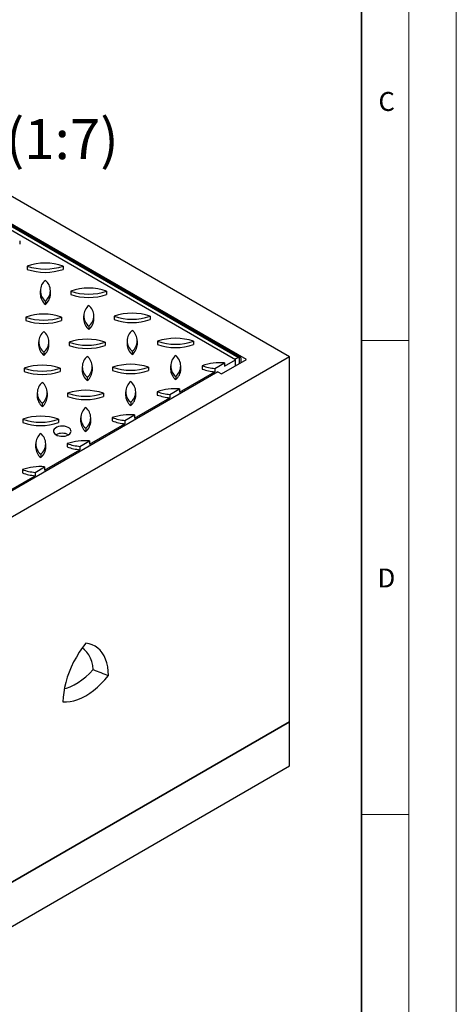
# Model space of a CAD drawing. Units: millimetres. Extents: x 0 to 420, y 0 to 297.
# Drawn here: x 374 to 420, y 78 to 182 of the extents above; entities that cross this region are included whole.
import ezdxf

# ---------------------------------------------------------------- set-up
doc = ezdxf.new("R2010")
doc.units = ezdxf.units.MM
doc.styles.add('SLDTEXTSTYLE0', font='TXT', dxfattribs={"width": 0.605})

msp = doc.modelspace()

# ---------------------------------------------------------------- linework, layer by layer
at = {"color": 7, "linetype": 'Continuous', "lineweight": 18}
for p, q in [((420, 0), (420, 297)), ((415, 292), (415, 5)), ((410, 148.5), (415, 148.5)), ((410, 98.5), (415, 98.5))]:
    msp.add_line(p, q, dxfattribs=at)
at = {"color": 7, "linetype": 'Continuous', "lineweight": 35}
msp.add_line((410, 5), (410, 287), dxfattribs=at)
at = {"color": 7, "linetype": 'Continuous', "lineweight": 25}
for p, q in [((402.393, 146.784), (346.8346, 178.8571)), ((397.8473, 146.4924), (346.3296, 176.233)), ((346.6579, 175.781), (397.0645, 146.6819)), ((397.0897, 146.6965), (346.6831, 175.7956)), ((397.2326, 146.7106), (346.826, 175.8098)), ((396.6857, 146.4632), (372.6945, 160.313)), ((373.9074, 159.0144), (373.9074, 158.6645)), ((374.7078, 156.3669), (374.7078, 156.017)), ((378.4935, 156.3669), (378.4935, 156.017)), ((376.0729, 153.7631), (376.0729, 153.4132)), ((377.1586, 153.4132), (377.1586, 153.7631)), ((379.2939, 153.7194), (379.2939, 153.3695)), ((383.0796, 153.7194), (383.0796, 153.3695)), ((376.6158, 152.6704), (376.6158, 152.3205)), ((374.5461, 150.9786), (374.5461, 150.6287)), ((378.3319, 150.9786), (378.3319, 150.6287)), ((380.659, 151.1156), (380.659, 150.7657)), ((381.7447, 150.7657), (381.7447, 151.1156)), ((383.88, 151.0719), (383.88, 150.722)), ((387.6657, 151.0719), (387.6657, 150.722)), ((381.2019, 150.0229), (381.2019, 149.673)), ((375.9113, 148.3748), (375.9113, 148.0249)), ((376.997, 148.0249), (376.997, 148.3748)), ((379.1322, 148.3311), (379.1322, 147.9812)), ((382.918, 148.3311), (382.918, 147.9812)), ((385.2451, 148.4682), (385.2451, 148.1182)), ((386.3308, 148.1182), (386.3308, 148.4682)), ((388.4661, 148.4244), (388.4661, 148.0745)), ((392.2518, 148.4244), (392.2518, 148.0745)), ((402.393, 146.784), (363.7185, 124.4576)), ((376.4542, 147.2821), (376.4542, 146.9322)), ((385.788, 147.3754), (385.788, 147.0255)), ((395.2209, 144.9762), (397.8473, 146.4924)), ((397.0897, 146.6965), (397.0645, 146.6819)), ((397.0645, 146.6819), (397.0645, 146.0404)), ((397.2918, 146.1717), (397.2918, 146.5798)), ((402.393, 108.2899), (402.393, 146.784)), ((374.3845, 145.5903), (374.3845, 145.2404)), ((378.1702, 145.5903), (378.1702, 145.2404)), ((380.4974, 145.7274), (380.4974, 145.3774)), ((381.5831, 145.3774), (381.5831, 145.7274)), ((383.7183, 145.6836), (383.7183, 145.3337)), ((387.504, 145.6836), (387.504, 145.3337)), ((389.8312, 145.8207), (389.8312, 145.4707)), ((390.9169, 145.4707), (390.9169, 145.8207)), ((393.1784, 145.8498), (393.1784, 145.4999)), ((394.5173, 145.5614), (395.5301, 146.1461)), ((394.5173, 145.5614), (394.5173, 145.2114)), ((395.5301, 145.7962), (396.6857, 146.4632)), ((395.5301, 146.1461), (395.5301, 145.7962)), ((396.6857, 145.8218), (396.6857, 146.4632)), ((394.8169, 145.2095), (364.7143, 127.8316)), ((381.0403, 144.6346), (381.0403, 144.2847)), ((390.3741, 144.7279), (390.3741, 144.378)), ((390.7824, 143.0554), (394.5173, 145.2114)), ((394.8169, 145.2095), (395.2209, 144.9762)), ((389.7695, 142.8206), (390.7824, 143.4053)), ((390.7824, 143.4053), (390.7824, 143.0554)), ((375.7497, 142.9866), (375.7497, 142.6366)), ((376.8354, 142.6366), (376.8354, 142.9866)), ((378.9706, 142.9428), (378.9706, 142.5929)), ((382.7563, 142.9428), (382.7563, 142.5929)), ((385.0835, 143.0799), (385.0835, 142.7299)), ((386.0347, 140.3146), (389.7695, 142.4706)), ((386.1692, 142.7299), (386.1692, 143.0799)), ((388.4307, 143.109), (388.4307, 142.7591)), ((389.7695, 142.8206), (389.7695, 142.4706)), ((376.2925, 141.8938), (376.2925, 141.5439)), ((385.6263, 141.9871), (385.6263, 141.6372)), ((380.3358, 140.3391), (380.3358, 139.9891)), ((381.4215, 139.9891), (381.4215, 140.3391)), ((383.683, 140.3682), (383.683, 140.0183)), ((385.0218, 140.0798), (386.0347, 140.6645)), ((386.0347, 140.6645), (386.0347, 140.3146)), ((374.2229, 140.202), (374.2229, 139.8521)), ((378.0086, 140.202), (378.0086, 139.8521)), ((380.8786, 139.2463), (380.8786, 138.8964)), ((381.287, 137.5738), (385.0218, 139.7298)), ((385.0218, 140.0798), (385.0218, 139.7298)), ((375.5881, 137.5983), (375.5881, 137.2483)), ((376.6738, 137.2483), (376.6738, 137.5983)), ((378.9353, 137.6274), (378.9353, 137.2775)), ((380.2741, 137.339), (381.287, 137.9237)), ((380.2741, 137.339), (380.2741, 136.989)), ((381.287, 137.9237), (381.287, 137.5738)), ((376.1309, 136.5055), (376.1309, 136.1556)), ((376.5393, 134.833), (380.2741, 136.989)), ((375.5264, 134.5982), (376.5393, 135.1829)), ((376.5393, 135.1829), (376.5393, 134.833)), ((371.7916, 132.0922), (375.5264, 134.2482)), ((374.1875, 134.8866), (374.1875, 134.5367)), ((375.5264, 134.5982), (375.5264, 134.2482)), ((402.393, 108.2899), (359.4615, 83.5061)), ((361.9869, 84.964), (402.393, 108.2899)), ((402.393, 103.6239), (402.393, 108.2899)), ((361.9869, 80.298), (402.393, 103.6239))]:
    msp.add_line(p, q, dxfattribs=at)
at = {"color": 7, "linetype": 'Continuous', "lineweight": 25, "flags": 128}
for points in [[(379.0585, 138.5616), (379.1922, 138.6592), (379.2833, 138.772), (379.3269, 138.8939), (379.3207, 139.0183), (379.2649, 139.1385), (379.1625, 139.2481), (379.0192, 139.3411), (378.8426, 139.4124), (378.6422, 139.4584), (378.4289, 139.4764), (378.2141, 139.4656), (378.0095, 139.4264), (377.826, 139.3611), (377.6735, 139.2731), (377.5603, 139.1672), (377.4925, 139.049), (377.4737, 138.925), (377.505, 138.8019), (377.5846, 138.6862), (377.7082, 138.5842), (377.8693, 138.5015), (378.0591, 138.4424), (378.2673, 138.4102), (378.4828, 138.4066), (378.694, 138.4318), (378.8894, 138.4844), (379.0585, 138.5616)], [(380.8768, 116.574), (380.5255, 116.1074), (380.1951, 115.6191), (379.8879, 115.1128), (379.6062, 114.592), (379.352, 114.0607), (379.1271, 113.5226), (378.9334, 112.9817), (378.772, 112.4421), (378.6443, 111.9075), (378.5512, 111.382), (378.4933, 110.8694), (378.471, 110.3734)], [(383.2825, 113.151), (383.2603, 113.6213), (383.2024, 114.0671), (383.1092, 114.4851), (382.9815, 114.8722), (382.8202, 115.2256), (382.6264, 115.5427), (382.4016, 115.8212), (382.1474, 116.059), (381.8656, 116.2545), (381.5584, 116.4062), (381.228, 116.5129), (380.8768, 116.574)], [(381.6711, 113.7879), (381.6133, 114.2274), (381.5166, 114.6359), (381.3818, 115.0096), (381.2103, 115.3451), (381.0035, 115.6393), (380.7634, 115.8895), (380.5083, 116.0832)], [(378.6191, 111.7823), (378.8423, 111.8408), (379.2482, 111.9842), (379.6599, 112.1761), (380.0734, 112.4149), (380.485, 112.6982), (380.891, 113.0235), (381.2875, 113.3879), (381.6711, 113.7879)], [(378.471, 110.3734), (378.8445, 110.3697), (379.2328, 110.4121), (379.6332, 110.5005), (380.0426, 110.6342), (380.4582, 110.8122), (380.8768, 111.0332), (381.2954, 111.2955), (381.7109, 111.5973), (382.1204, 111.9364), (382.5207, 112.3102), (382.9091, 112.7161), (383.2825, 113.151)]]:
    msp.add_lwpolyline(points, dxfattribs=at)
at = {"color": 7, "linetype": 'Continuous', "lineweight": 25}
for centre, radius, start, end in [((376.6006, 150.8741), 5.8098, 70.985611, 109.014389), ((376.6006, 161.8597), 5.8098, 250.985611, 289.014389), ((376.6006, 161.5097), 5.8098, 250.985611, 289.014389), ((377.4828, 153.7631), 1.3949, 128.430452, 231.569548), ((375.7488, 153.7631), 1.3949, 308.430452, 51.569548), ((381.1867, 148.2266), 5.8098, 70.985611, 109.014389), ((377.5793, 153.4804), 1.5079, 182.552949, 230.282774), ((375.6761, 153.4685), 1.4836, 309.301565, 357.862712), ((381.1867, 159.2122), 5.8098, 250.985611, 289.014389), ((381.1867, 158.8622), 5.8098, 250.985611, 289.014389), ((382.0689, 151.1156), 1.3949, 128.430452, 231.569548), ((380.3348, 151.1156), 1.3949, 308.430452, 51.569548), ((376.439, 145.4858), 5.8098, 70.985611, 109.014389), ((376.439, 156.4714), 5.8098, 250.985611, 289.014389), ((382.1654, 150.8329), 1.5079, 182.552949, 230.282774), ((380.2622, 150.821), 1.4836, 309.301565, 357.862712), ((385.7728, 145.5791), 5.8098, 70.985611, 109.014389), ((385.7728, 156.5647), 5.8098, 250.985611, 289.014389), ((385.7728, 156.2147), 5.8098, 250.985611, 289.014389), ((376.439, 156.1214), 5.8098, 250.985611, 289.014389), ((377.3212, 148.3748), 1.3949, 128.430452, 231.569548), ((375.5871, 148.3748), 1.3949, 308.430452, 51.569548), ((381.0251, 142.8383), 5.8098, 70.985611, 109.014389), ((386.655, 148.4682), 1.3949, 128.430452, 231.569548), ((384.9209, 148.4682), 1.3949, 308.430452, 51.569548), ((390.3589, 142.9316), 5.8098, 70.985611, 109.014389), ((377.4177, 148.0921), 1.5079, 182.552949, 230.282774), ((375.5144, 148.0802), 1.4836, 309.301565, 357.862712), ((381.0251, 153.8239), 5.8098, 250.985611, 289.014389), ((381.0251, 153.4739), 5.8098, 250.985611, 289.014389), ((386.7515, 148.1854), 1.5079, 182.552949, 230.282774), ((384.8482, 148.1735), 1.4836, 309.301565, 357.862712), ((390.3589, 153.9172), 5.8098, 250.985611, 289.014389), ((390.3589, 153.5672), 5.8098, 250.985611, 289.014389), ((381.9073, 145.7274), 1.3949, 128.430452, 231.569548), ((380.1732, 145.7274), 1.3949, 308.430452, 51.569548), ((391.2411, 145.8207), 1.3949, 128.430452, 231.569548), ((389.507, 145.8207), 1.3949, 308.430452, 51.569548), ((397.1686, 146.5998), 0.1248, 350.785963, 129.203285), ((376.2774, 140.0975), 5.8098, 70.985611, 109.014389), ((376.2774, 151.0831), 5.8098, 250.985611, 289.014389), ((385.6112, 140.1908), 5.8098, 70.985611, 109.014389), ((385.6112, 151.1764), 5.8098, 250.985611, 289.014389), ((391.3376, 145.5379), 1.5079, 182.552949, 230.282774), ((389.4343, 145.526), 1.4836, 309.301565, 357.862712), ((395.0608, 140.3905), 5.7747, 85.337775, 109.024003), ((394.9769, 150.9464), 5.4046, 250.563364, 265.121797), ((394.9769, 150.5964), 5.4046, 250.563364, 265.121797), ((376.2774, 150.7331), 5.8098, 250.985611, 289.014389), ((382.0038, 145.4446), 1.5079, 182.552949, 230.282774), ((380.1005, 145.4327), 1.4836, 309.301565, 357.862712), ((385.6112, 150.8264), 5.8098, 250.985611, 289.014389), ((377.1596, 142.9866), 1.3949, 128.430452, 231.569548), ((375.4255, 142.9866), 1.3949, 308.430452, 51.569548), ((386.4934, 143.0799), 1.3949, 128.430452, 231.569548), ((384.7593, 143.0799), 1.3949, 308.430452, 51.569548), ((390.3131, 137.6497), 5.7747, 85.337775, 109.024003), ((377.2561, 142.7038), 1.5079, 182.552949, 230.282774), ((375.3528, 142.6919), 1.4836, 309.301565, 357.862712), ((380.8635, 137.45), 5.8098, 70.985611, 109.014389), ((380.8635, 148.4356), 5.8098, 250.985611, 289.014389), ((380.8635, 148.0856), 5.8098, 250.985611, 289.014389), ((386.5899, 142.7971), 1.5079, 182.552949, 230.282774), ((384.6866, 142.7852), 1.4836, 309.301565, 357.862712), ((390.2291, 148.2056), 5.4046, 250.563364, 265.121797), ((390.2291, 147.8556), 5.4046, 250.563364, 265.121797), ((381.7457, 140.3391), 1.3949, 128.430452, 231.569548), ((380.0116, 140.3391), 1.3949, 308.430452, 51.569548), ((376.1158, 134.7092), 5.8098, 70.985611, 109.014389), ((385.5653, 134.9089), 5.7747, 85.337775, 109.024003), ((385.4814, 145.4648), 5.4046, 250.563364, 265.121797), ((376.1158, 145.6948), 5.8098, 250.985611, 289.014389), ((376.1158, 145.3448), 5.8098, 250.985611, 289.014389), ((381.8422, 140.0563), 1.5079, 182.552949, 230.282774), ((379.9389, 140.0444), 1.4836, 309.301565, 357.862712), ((385.4814, 145.1148), 5.4046, 250.563364, 265.121797), ((376.9979, 137.5983), 1.3949, 128.430452, 231.569548), ((375.2639, 137.5983), 1.3949, 308.430452, 51.569548), ((378.4019, 137.3069), 1.416, 62.378538, 117.621462), ((377.0945, 137.3155), 1.5079, 182.552949, 230.282774), ((375.1912, 137.3036), 1.4836, 309.301565, 357.862712), ((380.8176, 132.1681), 5.7747, 85.337775, 109.024003), ((380.7337, 142.724), 5.4046, 250.563364, 265.121797), ((380.7337, 142.374), 5.4046, 250.563364, 265.121797), ((376.0699, 129.4273), 5.7747, 85.337775, 109.024003), ((375.986, 139.9832), 5.4046, 250.563364, 265.121797), ((375.986, 139.6332), 5.4046, 250.563364, 265.121797)]:
    msp.add_arc(centre, radius, start, end, dxfattribs=at)
msp.add_ellipse((397.0645, 146.4486), major_axis=(0.4041, 0), ratio=0.57738155, start_param=1.57079633, end_param=3.02317584, dxfattribs=at)
msp.add_open_spline([(381.6711, 113.7879), (382.209, 113.5771), (382.7461, 113.3646), (383.2825, 113.151)], degree=3, dxfattribs=at)

# ---------------------------------------------------------------- texts
at = {"color": 7, "linetype": 'Continuous', "lineweight": 18, "char_height": 2, "attachment_point": 2, "style": 'SLDTEXTSTYLE0'}
for s, insert in [('C', (412.6491, 174.728)), ('D', (412.6234, 124.4518))]:
    msp.add_mtext(s, dxfattribs=dict(at, insert=insert))
at = {"color": 7, "linetype": 'Continuous', "lineweight": 0, "insert": (378.3998, 171.8766), "char_height": 4.23333, "attachment_point": 2, "style": 'SLDTEXTSTYLE0'}
msp.add_mtext('(1:7)', dxfattribs=at)

doc.saveas('drawing.dxf')
